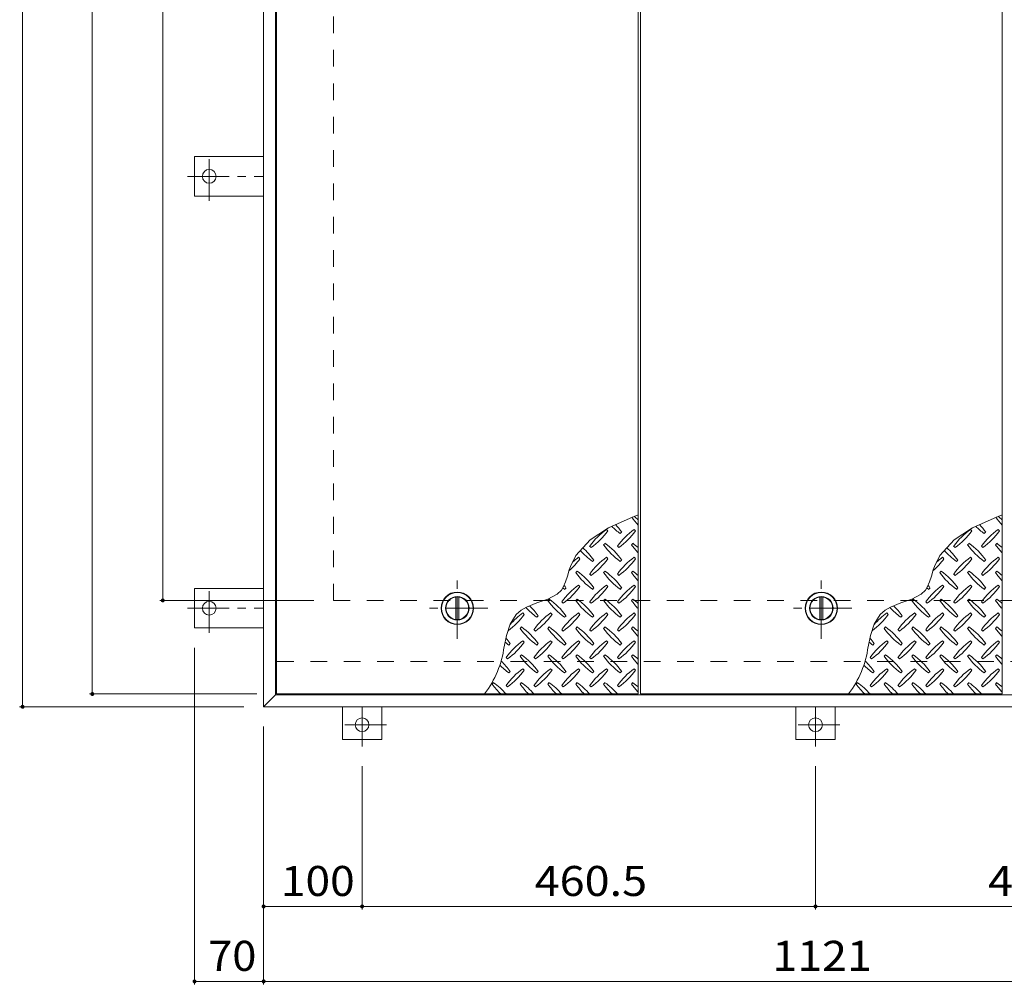
# Model space of a CAD drawing. Units: millimetres. Extents: x -2548 to 2730, y -1965 to 1941.
# Drawn here: x -1869 to -869, y -172 to 807 of the extents above; entities that cross this region are included whole.
import ezdxf

# ---------------------------------------------------------------- set-up
doc = ezdxf.new("R2010")
doc.units = ezdxf.units.MM
doc.header["$LTSCALE"] = 10
doc.linetypes.add('JWW_CENTER1', pattern=[6.773333, 4.233333, -0.846667, 0.846667, -0.846667])
doc.linetypes.add('JWW_DASHED2', pattern=[3.386667, 1.693333, -1.693333])
for name, color, linetype in [('0-9', 7, 'Continuous'), ('0-C', 7, 'Continuous'), ('0-E', 7, 'Continuous'), ('0-F', 7, 'Continuous'), ('仕上', 7, 'Continuous'), ('建具', 7, 'Continuous'), ('躯体', 7, 'Continuous')]:
    doc.layers.add(name, color=color, linetype=linetype)
doc.styles.add('ＭＳ ゴシック', font='txt', dxfattribs={"height": 1})

msp = doc.modelspace()

# ---------------------------------------------------------------- linework, layer by layer
at = {"layer": '0-9', "color": 211, "linetype": 'Continuous', "lineweight": 5}
for p, q in [((-1249.3, 301.5), (-1271.1, 291.5)), ((-1241, 304.8), (-1249.3, 301.5)), ((-879.6, 301.5), (-901.4, 291.5)), ((-871.3, 304.8), (-879.6, 301.5)), ((-1271.1, 291.5), (-1290, 279.4)), ((-901.4, 291.5), (-920.3, 279.4)), ((-1272, 288.5), (-1273.4, 290)), ((-1259.3, 285.7), (-1257.9, 287.1)), ((-1243.7, 288.5), (-1245.1, 290)), ((-902.3, 288.5), (-903.7, 290)), ((-889.6, 285.7), (-888.2, 287.1)), ((-874, 288.5), (-875.4, 290)), ((-1290, 279.4), (-1304.4, 263.6)), ((-1290.4, 273), (-1289, 271.6)), ((-1274.8, 275.8), (-1276.2, 274.4)), ((-1262.1, 273), (-1260.7, 271.6)), ((-1246.5, 275.8), (-1248, 274.4)), ((-920.3, 279.4), (-934.7, 263.6)), ((-920.7, 273), (-919.3, 271.6)), ((-905.1, 275.8), (-906.5, 274.4)), ((-892.4, 273), (-891, 271.6)), ((-876.8, 275.8), (-878.3, 274.4)), ((-1304.4, 263.6), (-1310, 252.2)), ((-1300.3, 260.3), (-1301.7, 261.7)), ((-1272, 260.3), (-1273.4, 261.7)), ((-1243.7, 260.3), (-1245.1, 261.7)), ((-934.7, 263.6), (-940.3, 252.2)), ((-930.6, 260.3), (-932, 261.7)), ((-902.3, 260.3), (-903.7, 261.7)), ((-874, 260.3), (-875.4, 261.7)), ((-1310, 252.2), (-1311.1, 248.8)), ((-1287.6, 257.4), (-1286.1, 258.8)), ((-1259.3, 257.4), (-1257.9, 258.8)), ((-940.3, 252.2), (-941.4, 248.8)), ((-917.9, 257.4), (-916.4, 258.8)), ((-889.6, 257.4), (-888.2, 258.8)), ((-1312.9, 242.6), (-1314.8, 236.6)), ((-1311.1, 248.8), (-1312.9, 242.6)), ((-1303.1, 247.5), (-1304.5, 246.1)), ((-1290.4, 244.7), (-1289, 243.3)), ((-1274.8, 247.5), (-1276.2, 246.1)), ((-1262.1, 244.7), (-1260.7, 243.3)), ((-1246.5, 247.5), (-1248, 246.1)), ((-943.2, 242.6), (-945.1, 236.6)), ((-941.4, 248.8), (-943.2, 242.6)), ((-933.4, 247.5), (-934.8, 246.1)), ((-920.7, 244.7), (-919.3, 243.3)), ((-905.1, 247.5), (-906.5, 246.1)), ((-892.4, 244.7), (-891, 243.3)), ((-876.8, 247.5), (-878.3, 246.1)), ((-1317.3, 231.2), (-1319.1, 228.4)), ((-1314.8, 236.6), (-1317.3, 231.2)), ((-1315.8, 229.1), (-1314.4, 230.6)), ((-1300.3, 232), (-1301.7, 233.4)), ((-1287.6, 229.1), (-1286.1, 230.6)), ((-1272, 232), (-1273.4, 233.4)), ((-1259.3, 229.1), (-1257.9, 230.6)), ((-1243.7, 232), (-1245.1, 233.4)), ((-947.6, 231.2), (-949.4, 228.4)), ((-945.1, 236.6), (-947.6, 231.2)), ((-946.1, 229.1), (-944.7, 230.6)), ((-930.6, 232), (-932, 233.4)), ((-917.9, 229.1), (-916.4, 230.6)), ((-902.3, 232), (-903.7, 233.4)), ((-889.6, 229.1), (-888.2, 230.6)), ((-874, 232), (-875.4, 233.4)), ((-1323.4, 224.3), (-1333, 219.2)), ((-1319.1, 228.4), (-1323.4, 224.3)), ((-953.7, 224.3), (-963.3, 219.2)), ((-949.4, 228.4), (-953.7, 224.3)), ((-1354.6, 211.1), (-1360, 207.9)), ((-1343.9, 215.3), (-1354.6, 211.1)), ((-1333, 219.2), (-1343.9, 215.3)), ((-1331.4, 219.2), (-1332.8, 217.8)), ((-1318.7, 216.4), (-1317.2, 215)), ((-1303.1, 219.2), (-1304.5, 217.8)), ((-1290.4, 216.4), (-1289, 215)), ((-1274.8, 219.2), (-1276.2, 217.8)), ((-1262.1, 216.4), (-1260.7, 215)), ((-1246.5, 219.2), (-1248, 217.8)), ((-984.9, 211.1), (-990.3, 207.9)), ((-974.2, 215.3), (-984.9, 211.1)), ((-963.3, 219.2), (-974.2, 215.3)), ((-961.7, 219.2), (-963.1, 217.8)), ((-949, 216.4), (-947.5, 215)), ((-933.4, 219.2), (-934.8, 217.8)), ((-920.7, 216.4), (-919.3, 215)), ((-905.1, 219.2), (-906.5, 217.8)), ((-892.4, 216.4), (-891, 215)), ((-876.8, 219.2), (-878.3, 217.8)), ((-1364.9, 203.5), (-1371, 193.9)), ((-1360, 207.9), (-1364.9, 203.5)), ((-1356.8, 203.7), (-1358.3, 205.1)), ((-1344.1, 200.9), (-1342.7, 202.3)), ((-1328.6, 203.7), (-1330, 205.1)), ((-1315.8, 200.9), (-1314.4, 202.3)), ((-1300.3, 203.7), (-1301.7, 205.1)), ((-1287.6, 200.9), (-1286.1, 202.3)), ((-1272, 203.7), (-1273.4, 205.1)), ((-1259.3, 200.9), (-1257.9, 202.3)), ((-1243.7, 203.7), (-1245.1, 205.1)), ((-995.2, 203.5), (-1001.3, 193.9)), ((-990.3, 207.9), (-995.2, 203.5)), ((-987.1, 203.7), (-988.6, 205.1)), ((-974.4, 200.9), (-973, 202.3)), ((-958.9, 203.7), (-960.3, 205.1)), ((-946.1, 200.9), (-944.7, 202.3)), ((-930.6, 203.7), (-932, 205.1)), ((-917.9, 200.9), (-916.4, 202.3)), ((-902.3, 203.7), (-903.7, 205.1)), ((-889.6, 200.9), (-888.2, 202.3)), ((-874, 203.7), (-875.4, 205.1)), ((-1371, 193.9), (-1374.9, 182.3)), ((-1359.7, 191), (-1361.1, 189.5)), ((-1331.4, 191), (-1332.8, 189.5)), ((-1303.1, 191), (-1304.5, 189.5)), ((-1274.8, 191), (-1276.2, 189.5)), ((-1246.5, 191), (-1248, 189.5)), ((-1001.3, 193.9), (-1005.2, 182.3)), ((-990, 191), (-991.4, 189.5)), ((-961.7, 191), (-963.1, 189.5)), ((-933.4, 191), (-934.8, 189.5)), ((-905.1, 191), (-906.5, 189.5)), ((-876.8, 191), (-878.3, 189.5)), ((-1374.9, 182.3), (-1377.3, 170.9)), ((-1346.9, 188.1), (-1345.5, 186.7)), ((-1318.7, 188.1), (-1317.2, 186.7)), ((-1290.4, 188.1), (-1289, 186.7)), ((-1262.1, 188.1), (-1260.7, 186.7)), ((-1005.2, 182.3), (-1007.6, 170.9)), ((-977.2, 188.1), (-975.8, 186.7)), ((-949, 188.1), (-947.5, 186.7)), ((-920.7, 188.1), (-919.3, 186.7)), ((-892.4, 188.1), (-891, 186.7)), ((-1372.4, 172.6), (-1371, 174)), ((-1356.8, 175.4), (-1358.3, 176.8)), ((-1344.1, 172.6), (-1342.7, 174)), ((-1328.6, 175.4), (-1330, 176.8)), ((-1315.8, 172.6), (-1314.4, 174)), ((-1300.3, 175.4), (-1301.7, 176.8)), ((-1287.6, 172.6), (-1286.1, 174)), ((-1272, 175.4), (-1273.4, 176.8)), ((-1259.3, 172.6), (-1257.9, 174)), ((-1243.7, 175.4), (-1245.1, 176.8)), ((-1002.7, 172.6), (-1001.3, 174)), ((-987.1, 175.4), (-988.6, 176.8)), ((-974.4, 172.6), (-973, 174)), ((-958.9, 175.4), (-960.3, 176.8)), ((-946.1, 172.6), (-944.7, 174)), ((-930.6, 175.4), (-932, 176.8)), ((-917.9, 172.6), (-916.4, 174)), ((-902.3, 175.4), (-903.7, 176.8)), ((-889.6, 172.6), (-888.2, 174)), ((-874, 175.4), (-875.4, 176.8)), ((-1359.7, 162.7), (-1361.1, 161.3)), ((-1331.4, 162.7), (-1332.8, 161.3)), ((-1303.1, 162.7), (-1304.5, 161.3)), ((-1274.8, 162.7), (-1276.2, 161.3)), ((-1246.5, 162.7), (-1248, 161.3)), ((-990, 162.7), (-991.4, 161.3)), ((-961.7, 162.7), (-963.1, 161.3)), ((-933.4, 162.7), (-934.8, 161.3)), ((-905.1, 162.7), (-906.5, 161.3)), ((-876.8, 162.7), (-878.3, 161.3)), ((-1375.2, 159.8), (-1373.8, 158.4)), ((-1346.9, 159.8), (-1345.5, 158.4)), ((-1318.7, 159.8), (-1317.2, 158.4)), ((-1290.4, 159.8), (-1289, 158.4)), ((-1262.1, 159.8), (-1260.7, 158.4)), ((-1005.5, 159.8), (-1004.1, 158.4)), ((-977.2, 159.8), (-975.8, 158.4)), ((-949, 159.8), (-947.5, 158.4)), ((-920.7, 159.8), (-919.3, 158.4)), ((-892.4, 159.8), (-891, 158.4)), ((-1372.4, 144.3), (-1371, 145.7)), ((-1356.8, 147.1), (-1358.3, 148.5)), ((-1344.1, 144.3), (-1342.7, 145.7)), ((-1328.6, 147.1), (-1330, 148.5)), ((-1315.8, 144.3), (-1314.4, 145.7)), ((-1300.3, 147.1), (-1301.7, 148.5)), ((-1287.6, 144.3), (-1286.1, 145.7)), ((-1272, 147.1), (-1273.4, 148.5)), ((-1259.3, 144.3), (-1257.9, 145.7)), ((-1243.7, 147.1), (-1245.1, 148.5)), ((-1002.7, 144.3), (-1001.3, 145.7)), ((-987.1, 147.1), (-988.6, 148.5)), ((-974.4, 144.3), (-973, 145.7)), ((-958.9, 147.1), (-960.3, 148.5)), ((-946.1, 144.3), (-944.7, 145.7)), ((-930.6, 147.1), (-932, 148.5)), ((-917.9, 144.3), (-916.4, 145.7)), ((-902.3, 147.1), (-903.7, 148.5)), ((-889.6, 144.3), (-888.2, 145.7)), ((-874, 147.1), (-875.4, 148.5)), ((-1388, 134.4), (-1389.4, 133)), ((-1375.2, 131.6), (-1373.8, 130.1)), ((-1359.7, 134.4), (-1361.1, 133)), ((-1346.9, 131.6), (-1345.5, 130.1)), ((-1331.4, 134.4), (-1332.8, 133)), ((-1318.7, 131.6), (-1317.2, 130.1)), ((-1303.1, 134.4), (-1304.5, 133)), ((-1290.4, 131.6), (-1289, 130.1)), ((-1274.8, 134.4), (-1276.2, 133)), ((-1262.1, 131.6), (-1260.7, 130.1)), ((-1246.5, 134.4), (-1248, 133)), ((-1018.3, 134.4), (-1019.7, 133)), ((-1005.5, 131.6), (-1004.1, 130.1)), ((-990, 134.4), (-991.4, 133)), ((-977.2, 131.6), (-975.8, 130.1)), ((-961.7, 134.4), (-963.1, 133)), ((-949, 131.6), (-947.5, 130.1)), ((-933.4, 134.4), (-934.8, 133)), ((-920.7, 131.6), (-919.3, 130.1)), ((-905.1, 134.4), (-906.5, 133)), ((-892.4, 131.6), (-891, 130.1)), ((-876.8, 134.4), (-878.3, 133))]:
    msp.add_line(p, q, dxfattribs=at)
for centre, radius, start, end in [((-1188.9, 344.8), 72.5, 215.948, 224.0249), ((-1288.6, 245.1), 72.5, 48.9921, 53.2528), ((-819.2, 344.8), 72.5, 215.948, 224.0249), ((-918.9, 245.1), 72.5, 48.9921, 53.2528), ((-1217.2, 344.8), 72.5, 225.5745, 234.5273), ((-1316.9, 245.1), 72.5, 35.4726, 43.2598), ((-847.5, 344.8), 72.5, 225.5745, 234.5273), ((-947.2, 245.1), 72.5, 35.4726, 43.2598), ((-1231.3, 230.9), 72.5, 125.4726, 144.5273), ((-1331, 330.6), 72.5, 305.4727, 324.5273), ((-1203.1, 230.9), 72.5, 125.4726, 144.5273), ((-1302.8, 330.6), 72.5, 305.4727, 324.5273), ((-861.6, 230.9), 72.5, 125.4726, 144.5273), ((-961.3, 330.6), 72.5, 305.4727, 324.5273), ((-833.4, 230.9), 72.5, 125.4726, 144.5273), ((-933.1, 330.6), 72.5, 305.4727, 324.5273), ((-1345.2, 216.8), 72.5, 35.4726, 48.7796), ((-1217.2, 316.5), 72.5, 215.4727, 234.5273), ((-1316.9, 216.8), 72.5, 35.4726, 54.5273), ((-1188.9, 316.5), 72.5, 215.4727, 224.0249), ((-1288.6, 216.8), 72.5, 48.9921, 54.5273), ((-975.5, 216.8), 72.5, 35.4726, 48.7796), ((-847.5, 316.5), 72.5, 215.4727, 234.5273), ((-947.2, 216.8), 72.5, 35.4726, 54.5273), ((-819.2, 316.5), 72.5, 215.4727, 224.0249), ((-918.9, 216.8), 72.5, 48.9921, 54.5273), ((-1359.3, 302.3), 72.5, 311.3876, 324.5273), ((-1259.6, 202.6), 72.5, 125.4726, 131.5983), ((-1245.5, 316.5), 72.5, 221.3528, 234.5273), ((-1231.3, 202.6), 72.5, 125.4726, 144.5273), ((-1331, 302.3), 72.5, 305.4727, 324.5273), ((-1203.1, 202.6), 72.5, 125.4726, 144.5273), ((-1302.8, 302.3), 72.5, 305.4727, 324.5273), ((-989.6, 302.3), 72.5, 311.3876, 324.5273), ((-889.9, 202.6), 72.5, 125.4726, 131.5983), ((-875.8, 316.5), 72.5, 221.3528, 234.5273), ((-861.6, 202.6), 72.5, 125.4726, 144.5273), ((-961.3, 302.3), 72.5, 305.4727, 324.5273), ((-833.4, 202.6), 72.5, 125.4726, 144.5273), ((-933.1, 302.3), 72.5, 305.4727, 324.5273), ((-1245.5, 288.2), 72.5, 215.4727, 234.5273), ((-1345.2, 188.5), 72.5, 35.4726, 54.5273), ((-1217.2, 288.2), 72.5, 215.4727, 234.5273), ((-1316.9, 188.5), 72.5, 35.4726, 54.5273), ((-1188.9, 288.2), 72.5, 215.4727, 224.0249), ((-1288.6, 188.5), 72.5, 48.9921, 54.5273), ((-875.8, 288.2), 72.5, 215.4727, 234.5273), ((-975.5, 188.5), 72.5, 35.4726, 54.5273), ((-847.5, 288.2), 72.5, 215.4727, 234.5273), ((-947.2, 188.5), 72.5, 35.4726, 54.5273), ((-819.2, 288.2), 72.5, 215.4727, 224.0249), ((-918.9, 188.5), 72.5, 48.9921, 54.5273), ((-1259.6, 174.3), 72.5, 125.4726, 144.5273), ((-1273.8, 288.2), 72.5, 232.7083, 234.5273), ((-1359.3, 274), 72.5, 305.4727, 324.5273), ((-1373.5, 188.5), 72.5, 35.4726, 38.0357), ((-1231.3, 174.3), 72.5, 125.4726, 144.5273), ((-1331, 274), 72.5, 305.4727, 324.5273), ((-1203.1, 174.3), 72.5, 125.4726, 144.5273), ((-1302.8, 274), 72.5, 305.4727, 324.5273), ((-889.9, 174.3), 72.5, 125.4726, 144.5273), ((-904.1, 288.2), 72.5, 232.7083, 234.5273), ((-989.6, 274), 72.5, 305.4727, 324.5273), ((-1003.8, 188.5), 72.5, 35.4726, 38.0357), ((-861.6, 174.3), 72.5, 125.4726, 144.5273), ((-961.3, 274), 72.5, 305.4727, 324.5273), ((-833.4, 174.3), 72.5, 125.4726, 144.5273), ((-933.1, 274), 72.5, 305.4727, 324.5273), ((-1302, 259.9), 72.5, 222.7481, 234.5273), ((-1401.7, 160.2), 72.5, 35.4726, 45.9971), ((-1273.8, 259.9), 72.5, 215.4727, 234.5273), ((-1373.5, 160.2), 72.5, 35.4726, 54.5273), ((-1245.5, 259.9), 72.5, 215.4727, 234.5273), ((-1345.2, 160.2), 72.5, 35.4726, 54.5273), ((-1217.2, 259.9), 72.5, 215.4727, 234.5273), ((-1316.9, 160.2), 72.5, 35.4726, 54.5273), ((-1188.9, 259.9), 72.5, 215.4727, 224.0249), ((-1288.6, 160.2), 72.5, 48.9921, 54.5273), ((-932.3, 259.9), 72.5, 222.7481, 234.5273), ((-1032, 160.2), 72.5, 35.4726, 45.9971), ((-904.1, 259.9), 72.5, 215.4727, 234.5273), ((-1003.8, 160.2), 72.5, 35.4726, 54.5273), ((-875.8, 259.9), 72.5, 215.4727, 234.5273), ((-975.5, 160.2), 72.5, 35.4726, 54.5273), ((-847.5, 259.9), 72.5, 215.4727, 234.5273), ((-947.2, 160.2), 72.5, 35.4726, 54.5273), ((-819.2, 259.9), 72.5, 215.4727, 224.0249), ((-918.9, 160.2), 72.5, 48.9921, 54.5273), ((-1415.9, 245.8), 72.5, 306.007, 324.5273), ((-1316.2, 146.1), 72.5, 125.4726, 139.2924), ((-1287.9, 146.1), 72.5, 125.4726, 144.5273), ((-1387.6, 245.8), 72.5, 305.4727, 324.5273), ((-1259.6, 146.1), 72.5, 125.4726, 144.5273), ((-1359.3, 245.8), 72.5, 305.4727, 324.5273), ((-1231.3, 146.1), 72.5, 125.4726, 144.5273), ((-1331, 245.8), 72.5, 305.4727, 324.5273), ((-1203.1, 146.1), 72.5, 125.4726, 144.5273), ((-1302.8, 245.8), 72.5, 305.4727, 324.5273), ((-1046.2, 245.8), 72.5, 306.007, 324.5273), ((-946.5, 146.1), 72.5, 125.4726, 139.2924), ((-918.2, 146.1), 72.5, 125.4726, 144.5273), ((-1017.9, 245.8), 72.5, 305.4727, 324.5273), ((-889.9, 146.1), 72.5, 125.4726, 144.5273), ((-989.6, 245.8), 72.5, 305.4727, 324.5273), ((-861.6, 146.1), 72.5, 125.4726, 144.5273), ((-961.3, 245.8), 72.5, 305.4727, 324.5273), ((-833.4, 146.1), 72.5, 125.4726, 144.5273), ((-933.1, 245.8), 72.5, 305.4727, 324.5273), ((-1401.7, 131.9), 72.5, 35.4726, 54.5273), ((-1373.5, 131.9), 72.5, 35.4726, 54.5273), ((-1345.2, 131.9), 72.5, 35.4726, 54.5273), ((-1316.9, 131.9), 72.5, 35.4726, 54.5273), ((-1288.6, 131.9), 72.5, 48.9921, 54.5273), ((-1032, 131.9), 72.5, 35.4726, 54.5273), ((-1003.8, 131.9), 72.5, 35.4726, 54.5273), ((-975.5, 131.9), 72.5, 35.4726, 54.5273), ((-947.2, 131.9), 72.5, 35.4726, 54.5273), ((-918.9, 131.9), 72.5, 48.9921, 54.5273), ((-1302, 231.6), 72.5, 215.4727, 234.5273), ((-1273.8, 231.6), 72.5, 215.4727, 234.5273), ((-1245.5, 231.6), 72.5, 215.4727, 234.5273), ((-1217.2, 231.6), 72.5, 215.4727, 234.5273), ((-1188.9, 231.6), 72.5, 215.4727, 224.0249), ((-932.3, 231.6), 72.5, 215.4727, 234.5273), ((-904.1, 231.6), 72.5, 215.4727, 234.5273), ((-875.8, 231.6), 72.5, 215.4727, 234.5273), ((-847.5, 231.6), 72.5, 215.4727, 234.5273), ((-819.2, 231.6), 72.5, 215.4727, 224.0249), ((-1478.4, 184.7), 102.1, 322.798, 352.2546), ((-1330.3, 231.6), 72.5, 230.6568, 234.5273), ((-1430, 131.9), 72.5, 35.4726, 41.1628), ((-1316.2, 117.8), 72.5, 125.4726, 144.5273), ((-1415.9, 217.5), 72.5, 305.4727, 324.5273), ((-1287.9, 117.8), 72.5, 125.4726, 144.5273), ((-1387.6, 217.5), 72.5, 305.4727, 324.5273), ((-1259.6, 117.8), 72.5, 125.4726, 144.5273), ((-1359.3, 217.5), 72.5, 305.4727, 324.5273), ((-1231.3, 117.8), 72.5, 125.4726, 144.5273), ((-1331, 217.5), 72.5, 305.4727, 324.5273), ((-1203.1, 117.8), 72.5, 125.4726, 144.5273), ((-1302.8, 217.5), 72.5, 305.4727, 324.5273), ((-1108.7, 184.7), 102.1, 322.798, 352.2546), ((-960.6, 231.6), 72.5, 230.6568, 234.5273), ((-1060.3, 131.9), 72.5, 35.4726, 41.1628), ((-946.5, 117.8), 72.5, 125.4726, 144.5273), ((-1046.2, 217.5), 72.5, 305.4727, 324.5273), ((-918.2, 117.8), 72.5, 125.4726, 144.5273), ((-1017.9, 217.5), 72.5, 305.4727, 324.5273), ((-889.9, 117.8), 72.5, 125.4726, 144.5273), ((-989.6, 217.5), 72.5, 305.4727, 324.5273), ((-861.6, 117.8), 72.5, 125.4726, 144.5273), ((-961.3, 217.5), 72.5, 305.4727, 324.5273), ((-833.4, 117.8), 72.5, 125.4726, 144.5273), ((-933.1, 217.5), 72.5, 305.4727, 324.5273), ((-1302, 203.3), 72.5, 215.4727, 234.5273), ((-1401.7, 103.6), 72.5, 35.4726, 54.5273), ((-1273.8, 203.3), 72.5, 215.4727, 234.5273), ((-1373.5, 103.6), 72.5, 35.4726, 54.5273), ((-1245.5, 203.3), 72.5, 215.4727, 234.5273), ((-1345.2, 103.6), 72.5, 35.4726, 54.5273), ((-1217.2, 203.3), 72.5, 215.4727, 234.5273), ((-1316.9, 103.6), 72.5, 35.4726, 54.5273), ((-1188.9, 203.3), 72.5, 215.4727, 224.0249), ((-1288.6, 103.6), 72.5, 48.9921, 54.5273), ((-932.3, 203.3), 72.5, 215.4727, 234.5273), ((-1032, 103.6), 72.5, 35.4726, 54.5273), ((-904.1, 203.3), 72.5, 215.4727, 234.5273), ((-1003.8, 103.6), 72.5, 35.4726, 54.5273), ((-875.8, 203.3), 72.5, 215.4727, 234.5273), ((-975.5, 103.6), 72.5, 35.4726, 54.5273), ((-847.5, 203.3), 72.5, 215.4727, 234.5273), ((-947.2, 103.6), 72.5, 35.4726, 54.5273), ((-819.2, 203.3), 72.5, 215.4727, 224.0249), ((-918.9, 103.6), 72.5, 48.9921, 54.5273), ((-1330.3, 203.3), 72.5, 224.946, 234.5273), ((-1430, 103.6), 72.5, 35.4726, 46.6986), ((-960.6, 203.3), 72.5, 224.946, 234.5273), ((-1060.3, 103.6), 72.5, 35.4726, 46.6986), ((-1316.2, 89.5), 72.5, 125.4726, 144.5273), ((-1415.9, 189.2), 72.5, 305.4727, 324.5273), ((-1287.9, 89.5), 72.5, 125.4726, 144.5273), ((-1387.6, 189.2), 72.5, 305.4727, 324.5273), ((-1259.6, 89.5), 72.5, 125.4726, 144.5273), ((-1359.3, 189.2), 72.5, 305.4727, 324.5273), ((-1231.3, 89.5), 72.5, 125.4726, 144.5273), ((-1331, 189.2), 72.5, 305.4727, 324.5273), ((-1203.1, 89.5), 72.5, 125.4726, 144.5273), ((-1302.8, 189.2), 72.5, 305.4727, 324.5273), ((-946.5, 89.5), 72.5, 125.4726, 144.5273), ((-1046.2, 189.2), 72.5, 305.4727, 324.5273), ((-918.2, 89.5), 72.5, 125.4726, 144.5273), ((-1017.9, 189.2), 72.5, 305.4727, 324.5273), ((-889.9, 89.5), 72.5, 125.4726, 144.5273), ((-989.6, 189.2), 72.5, 305.4727, 324.5273), ((-861.6, 89.5), 72.5, 125.4726, 144.5273), ((-961.3, 189.2), 72.5, 305.4727, 324.5273), ((-833.4, 89.5), 72.5, 125.4726, 144.5273), ((-933.1, 189.2), 72.5, 305.4727, 324.5273), ((-1330.3, 175), 72.5, 215.4727, 225.9751), ((-1430, 75.3), 72.5, 41.0079, 54.5273), ((-1302, 175), 72.5, 215.4727, 225.9751), ((-1401.7, 75.3), 72.5, 41.0079, 54.5273), ((-1273.8, 175), 72.5, 215.4727, 225.9751), ((-1373.5, 75.3), 72.5, 41.0079, 54.5273), ((-1245.5, 175), 72.5, 215.4727, 225.9751), ((-1345.2, 75.3), 72.5, 41.0079, 54.5273), ((-1217.2, 175), 72.5, 215.4727, 225.9751), ((-1316.9, 75.3), 72.5, 41.0079, 54.5273), ((-1188.9, 175), 72.5, 215.4727, 224.0249), ((-1288.6, 75.3), 72.5, 48.9921, 54.5273), ((-960.6, 175), 72.5, 215.4727, 225.9751), ((-1060.3, 75.3), 72.5, 41.0079, 54.5273), ((-932.3, 175), 72.5, 215.4727, 225.9751), ((-1032, 75.3), 72.5, 41.0079, 54.5273), ((-904.1, 175), 72.5, 215.4727, 225.9751), ((-1003.8, 75.3), 72.5, 41.0079, 54.5273), ((-875.8, 175), 72.5, 215.4727, 225.9751), ((-975.5, 75.3), 72.5, 41.0079, 54.5273), ((-847.5, 175), 72.5, 215.4727, 225.9751), ((-947.2, 75.3), 72.5, 41.0079, 54.5273), ((-819.2, 175), 72.5, 215.4727, 224.0249), ((-918.9, 75.3), 72.5, 48.9921, 54.5273)]:
    msp.add_arc(centre, radius, start, end, dxfattribs=at)
at = {"layer": '0-C', "color": 2, "linetype": 'JWW_CENTER1', "lineweight": 9}
for p, q in [((-1424.8, 178.9), (-1424.8, 240.9)), ((-1055.1, 178.9), (-1055.1, 240.9)), ((-1393.8, 209.9), (-1455.8, 209.9)), ((-1024.1, 209.9), (-1086.1, 209.9))]:
    msp.add_line(p, q, dxfattribs=at)
at = {"layer": '0-C', "color": 2, "linetype": 'Continuous', "lineweight": 9}
for p, q in [((-1426.3, 221.3), (-1426.3, 198.5)), ((-1423.3, 221.3), (-1423.3, 198.5)), ((-1056.6, 221.3), (-1056.6, 198.5)), ((-1053.6, 221.3), (-1053.6, 198.5))]:
    msp.add_line(p, q, dxfattribs=at)
for centre, radius in [((-1424.8, 209.9), 16), ((-1424.8, 209.9), 12), ((-1424.8, 209.9), 11.5), ((-1055.1, 209.9), 16), ((-1055.1, 209.9), 12), ((-1055.1, 209.9), 11.5)]:
    msp.add_circle(centre, radius, dxfattribs=at)
at = {"layer": '0-E', "color": 3, "linetype": 'JWW_CENTER1', "lineweight": 9}
for p, q in [((-1676.7, 623.6), (-1676.7, 672.5)), ((-1698.9, 648.4), (-1621.5, 648.4)), ((-1676.7, 185.1), (-1676.7, 234)), ((-1698.9, 209.9), (-1621.5, 209.9)), ((-1521.5, 69.6), (-1521.5, 109.7)), ((-1061, 69.6), (-1061, 109.7)), ((-1496.7, 91.7), (-1545.6, 91.7)), ((-1036.2, 91.7), (-1085.1, 91.7))]:
    msp.add_line(p, q, dxfattribs=at)
at = {"layer": '0-E', "color": 3, "linetype": 'Continuous', "lineweight": 9}
for p, q in [((-1691.7, 628.4), (-1691.7, 668.4)), ((-1621.5, 668.4), (-1691.7, 668.4)), ((-1621.5, 628.4), (-1691.7, 628.4)), ((-1621.5, 229.9), (-1691.7, 229.9)), ((-1691.7, 189.9), (-1691.7, 229.9)), ((-1621.5, 189.9), (-1691.7, 189.9)), ((-1541.5, 109.9), (-1541.5, 76.7)), ((-1501.5, 109.9), (-1501.5, 76.7)), ((-1081, 109.9), (-1081, 76.7)), ((-1041, 109.9), (-1041, 76.7)), ((-1501.5, 76.7), (-1541.5, 76.7)), ((-1041, 76.7), (-1081, 76.7))]:
    msp.add_line(p, q, dxfattribs=at)
for centre in [(-1676.7, 648.4), (-1676.7, 209.9), (-1521.5, 91.7), (-1061, 91.7)]:
    msp.add_circle(centre, 7, dxfattribs=at)
at = {"layer": '0-F', "color": 7, "linetype": 'Continuous', "lineweight": 9}
for p, q in [((-1866.3, 1625.9), (-1866.3, 109.9)), ((-1795.5, 122.9), (-1795.5, 1612.9)), ((-1724, 217.9), (-1724, 1517.9)), ((-1727, 217.9), (-1570.5, 217.9)), ((-1691.7, -171.9), (-1691.7, 169.9)), ((-1798.5, 122.9), (-1628.5, 122.9)), ((-1869.3, 109.9), (-1641.5, 109.9)), ((-1621.5, -171.9), (-1621.5, 89.9)), ((-1521.5, -95.8), (-1521.5, 49.6)), ((-1061, -95.8), (-1061, 49.6)), ((-1621.5, -92.8), (-1521.5, -92.8)), ((-1521.5, -92.8), (-1061, -92.8)), ((-1061, -92.8), (-600.5, -92.8)), ((-1691.7, -168.9), (-1621.5, -168.9)), ((-500.5, -168.9), (-1621.5, -168.9))]:
    msp.add_line(p, q, dxfattribs=at)
at = {"layer": '0-F', "color": 7, "linetype": 'Continuous', "lineweight": 9, "const_width": 2}
for points in [[(-1723, 217.9, 0.414214), (-1724, 218.9, 0.414214), (-1725, 217.9, 0.414214), (-1724, 216.9, 0.414214)], [(-1794.5, 122.9, 0.414214), (-1795.5, 123.9, 0.414214), (-1796.5, 122.9, 0.414214), (-1795.5, 121.9, 0.414214)], [(-1865.3, 109.9, 0.414214), (-1866.3, 110.9, 0.414214), (-1867.3, 109.9, 0.414214), (-1866.3, 108.9, 0.414214)], [(-1620.5, -92.8, 0.414214), (-1621.5, -91.8, 0.414214), (-1622.5, -92.8, 0.414214), (-1621.5, -93.8, 0.414214)], [(-1520.5, -92.8, 0.414214), (-1521.5, -91.8, 0.414214), (-1522.5, -92.8, 0.414214), (-1521.5, -93.8, 0.414214)], [(-1060, -92.8, 0.414214), (-1061, -91.8, 0.414214), (-1062, -92.8, 0.414214), (-1061, -93.8, 0.414214)], [(-1690.7, -168.9, 0.414214), (-1691.7, -167.9, 0.414214), (-1692.7, -168.9, 0.414214), (-1691.7, -169.9, 0.414214)], [(-1620.5, -168.9, 0.414214), (-1621.5, -167.9, 0.414214), (-1622.5, -168.9, 0.414214), (-1621.5, -169.9, 0.414214)]]:
    msp.add_lwpolyline(points, format="xyb", close=True, dxfattribs=at)
at = {"layer": '仕上', "color": 3, "linetype": 'Continuous', "lineweight": 9}
for p, q in [((-1608.5, 122.9), (-1608.5, 1612.9)), ((-1241, 1612.9), (-1241, 122.9)), ((-1238.8, 122.9), (-1238.8, 1612.9)), ((-871.3, 1612.9), (-871.3, 122.9)), ((-1241, 122.9), (-1608.5, 122.9)), ((-871.3, 122.9), (-1238.8, 122.9))]:
    msp.add_line(p, q, dxfattribs=at)
for centre in [(-1424.8, 209.9), (-1055.1, 209.9)]:
    msp.add_circle(centre, 16.5, dxfattribs=at)
at = {"layer": '建具', "color": 2, "linetype": 'Continuous', "lineweight": 9}
for p, q in [((-1621.5, 109.9), (-1621.5, 1625.9)), ((-1609.5, 121.9), (-1609.5, 1613.9)), ((-1621.5, 109.9), (-1609.5, 121.9)), ((608.5, 121.9), (-1609.5, 121.9)), ((620.5, 109.9), (-1621.5, 109.9))]:
    msp.add_line(p, q, dxfattribs=at)
at = {"layer": '躯体', "color": 2, "linetype": 'JWW_DASHED2', "lineweight": 9}
for p, q in [((-1550.5, 217.9), (-1550.5, 1517.9)), ((-1550.5, 217.9), (549.5, 217.9)), ((237.8, 155.9), (-1609.5, 155.9))]:
    msp.add_line(p, q, dxfattribs=at)

# ---------------------------------------------------------------- texts
at = {"layer": '0-F', "color": 2, "linetype": 'Continuous', "lineweight": 211, "style": 'ＭＳ ゴシック'}
for s, width, p in [('100', 1.083333, (-1604, -82.2)), ('460.5', 1.1, (-1346.3, -82.2)), ('460.5', 1.1, (-885.8, -82.2)), ('70', 1.0625, (-1677.9, -158.2)), ('1121', 1.09375, (-1104.8, -158.2))]:
    msp.add_text(s, height=30.48, dxfattribs=dict(at, width=width)).set_placement(p)

doc.saveas('drawing.dxf')
